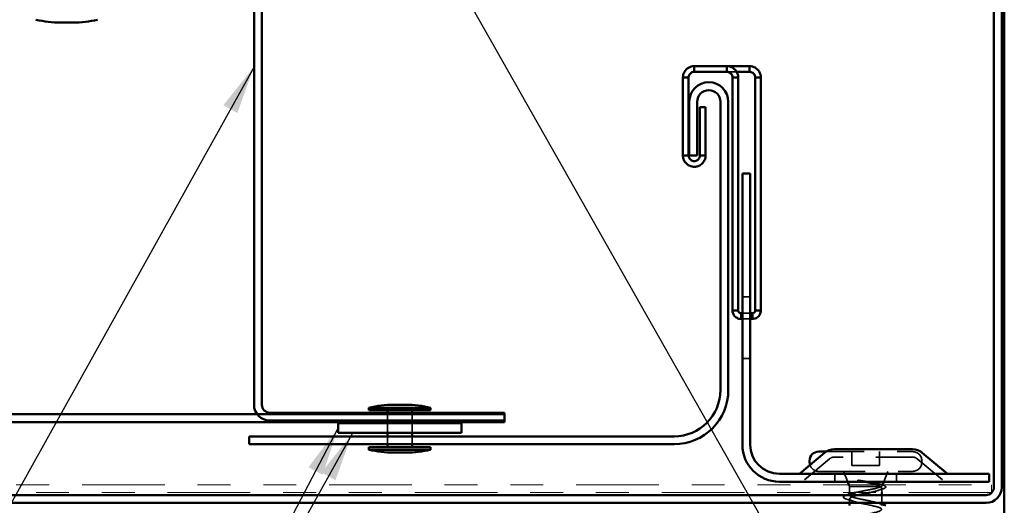
# Model space of a CAD drawing. Units: inches. Extents: x 0.4 to 25.1, y 0.4 to 16.
# Drawn here: x 9.6 to 12.6, y 9.9 to 11.4 of the extents above; entities that cross this region are included whole.
import ezdxf

# ---------------------------------------------------------------- set-up
doc = ezdxf.new("R2010")
doc.units = ezdxf.units.IN
doc.header["$LTSCALE"] = 1.5
doc.header["$MEASUREMENT"] = 0
doc.linetypes.add('DASHED', pattern=[0.2067, 0.1654, -0.0413])
doc.linetypes.add('DOUBLE_DASH_CHAIN', pattern=[1.2403, 0.6614, -0.0827, 0.1654, -0.0827, 0.1654, -0.0827])
for name, color, linetype, lineweight in [('Hidden (ANSI)', 7, 'DASHED', 35), ('Symbol (ANSI)', 7, 'Continuous', 25), ('Visible (ANSI)', 7, 'Continuous', 50)]:
    doc.layers.add(name, color=color, linetype=linetype, lineweight=lineweight)
doc.styles.add('Note Text (ANSI)', font='tahoma.ttf')
doc.dimstyles.new('Default (ANSI)$7', dxfattribs={"dimscale": 1.5, "dimtxt": 0.12, "dimasz": 0.098425, "dimexe": 0.125, "dimexo": 0.0625, "dimgap": 0.031496, "dimtad": 0, "dimtih": 1, "dimtoh": 1, "dimrnd": 1e-08, "dimzin": 4, "dimdsep": 46, "dimtxsty": 'Note Text (ANSI)', "dimcen": 0.09, "dimdle": 0.393701, "dimclrd": 256, "dimclre": 256, "dimclrt": 256, "dimadec": 0, "dimazin": 1, "dimtfac": 1, "dimtofl": 0, "dimtmove": 0, "dimatfit": 3, "dimfxl": 1, "dimtolj": 1, "dimtzin": 4, "dimlwd": -1, "dimlwe": -1, "dimarcsym": 0})

msp = doc.modelspace()

# ---------------------------------------------------------------- linework, layer by layer
at = {"layer": 'Hidden (ANSI)', "color": 96, "ltscale": 0.058922, "true_color": 0x008000}
msp.add_line((11.7852, 11.21026), (11.81508, 11.21026), dxfattribs=at)
at = {"layer": 'Hidden (ANSI)', "color": 96, "ltscale": 0.030375, "true_color": 0x008000}
for p, q in [((11.85645, 10.52626), (11.83245, 10.52626)), ((11.85645, 10.33876), (11.83245, 10.33876)), ((12.1137, 9.98776), (12.1137, 9.96376)), ((12.3012, 9.98776), (12.3012, 9.96376))]:
    msp.add_line(p, q, dxfattribs=at)
at = {"layer": 'Hidden (ANSI)', "color": 96, "ltscale": 0.047311, "true_color": 0x008000}
for p, q in [((11.85645, 10.47601), (11.83245, 10.47601)), ((11.85645, 10.45876), (11.83245, 10.45876))]:
    msp.add_line(p, q, dxfattribs=at)
at = {"layer": 'Hidden (ANSI)', "ltscale": 0.036089}
for p, q in [((10.7532, 10.14526), (10.7532, 10.17376)), ((10.8282, 10.14526), (10.8282, 10.17376))]:
    msp.add_line(p, q, dxfattribs=at)
at = {"layer": 'Hidden (ANSI)', "ltscale": 0.037994}
for p, q in [((10.7532, 10.11226), (10.7532, 10.14226)), ((10.8282, 10.11226), (10.8282, 10.14226))]:
    msp.add_line(p, q, dxfattribs=at)
at = {"layer": 'Hidden (ANSI)', "ltscale": 0.030375}
for p, q in [((10.7532, 10.07776), (10.7532, 10.10176)), ((10.8282, 10.07776), (10.8282, 10.10176)), ((12.2562, 9.92326), (12.2562, 9.89926))]:
    msp.add_line(p, q, dxfattribs=at)
at = {"layer": 'Hidden (ANSI)', "color": 96, "ltscale": 0.137487, "true_color": 0x008000}
for p, q in [((12.09763, 10.03341), (12.01462, 9.96376)), ((12.36415, 10.03341), (12.44715, 9.96376))]:
    msp.add_line(p, q, dxfattribs=at)
at = {"layer": 'Hidden (ANSI)', "ltscale": 0.467074}
msp.add_line((12.0869, 10.05526), (12.35033, 10.05526), dxfattribs=at)
at = {"layer": 'Hidden (ANSI)', "color": 96, "ltscale": 0.021332, "true_color": 0x008000}
for p, q in [((12.11233, 10.03876), (12.12308, 10.03876)), ((12.3387, 10.03876), (12.34945, 10.03876))]:
    msp.add_line(p, q, dxfattribs=at)
at = {"layer": 'Hidden (ANSI)', "color": 96, "ltscale": 0.2737, "true_color": 0x008000}
msp.add_line((12.3387, 10.03876), (12.12308, 10.03876), dxfattribs=at)
at = {"layer": 'Hidden (ANSI)', "ltscale": 0.053232}
for p, q in [((12.16508, 10.05526), (12.16508, 10.01326)), ((12.24983, 10.05526), (12.24983, 10.01326))]:
    msp.add_line(p, q, dxfattribs=at)
at = {"layer": 'Hidden (ANSI)', "ltscale": 0.107515}
msp.add_line((12.16508, 10.01326), (12.24983, 10.01326), dxfattribs=at)
at = {"layer": 'Hidden (ANSI)', "ltscale": 0.005614}
msp.add_line((12.37808, 10.02751), (12.37808, 10.02301), dxfattribs=at)
at = {"layer": 'Hidden (ANSI)', "ltscale": 0.569855}
msp.add_line((12.06458, 9.99526), (12.35033, 9.99526), dxfattribs=at)
at = {"layer": 'Hidden (ANSI)', "ltscale": 0.043028}
for p, q in [((12.15265, 9.96376), (12.13995, 9.99526)), ((12.26225, 9.96376), (12.27495, 9.99526))]:
    msp.add_line(p, q, dxfattribs=at)
at = {"layer": 'Hidden (ANSI)', "ltscale": 0.008115}
msp.add_line((12.1587, 9.94876), (12.15628, 9.95476), dxfattribs=at)
at = {"layer": 'Hidden (ANSI)', "ltscale": 0.173517}
msp.add_line((12.1587, 9.94876), (12.25346, 9.94876), dxfattribs=at)
at = {"layer": 'Hidden (ANSI)', "ltscale": 0.022756}
msp.add_line((12.1587, 9.94876), (12.1587, 9.93076), dxfattribs=at)
at = {"layer": 'Hidden (ANSI)', "ltscale": 0.017331}
msp.add_line((12.2562, 9.94449), (12.2562, 9.93076), dxfattribs=at)
at = {"layer": 'Hidden (ANSI)', "ltscale": 0.004211}
msp.add_line((12.25735, 9.95161), (12.25862, 9.95476), dxfattribs=at)
at = {"layer": 'Hidden (ANSI)', "ltscale": 0.003668}
msp.add_line((12.1587, 9.92553), (12.1587, 9.92256), dxfattribs=at)
at = {"layer": 'Hidden (ANSI)', "ltscale": 0.015551}
msp.add_line((12.1587, 9.91159), (12.1587, 9.89926), dxfattribs=at)
at = {"layer": 'Hidden (ANSI)', "ltscale": 0.002412}
msp.add_line((12.20745, 9.90224), (12.20745, 9.90078), dxfattribs=at)
at = {"layer": 'Hidden (ANSI)', "color": 96, "ltscale": 0.020178, "true_color": 0x008000}
for centre, start, end in [((12.11233, 10.01588), 90, 130), ((12.34945, 10.01588), 50, 90)]:
    msp.add_arc(centre, 0.02287, start, end, dxfattribs=at)
at = {"layer": 'Hidden (ANSI)', "ltscale": 0.05525}
for centre, start, end in [((12.35033, 10.02751), 0, 90), ((12.35033, 10.02301), 270, 0)]:
    msp.add_arc(centre, 0.02775, start, end, dxfattribs=at)
at = {"layer": 'Hidden (ANSI)', "ltscale": 0.044627}
msp.add_arc((12.06458, 10.02301), 0.02775, 197.27395, 270, dxfattribs=at)
at = {"layer": 'Hidden (ANSI)', "ltscale": 0.121346}
msp.add_open_spline([(12.17631, 9.93076), (12.1804, 9.93178), (12.18502, 9.93279), (12.19604, 9.93505), (12.20247, 9.93628), (12.2154, 9.93876), (12.22175, 9.93998), (12.23352, 9.94246), (12.23881, 9.94369), (12.24548, 9.94557), (12.24749, 9.9462), (12.25093, 9.94748), (12.25236, 9.94812), (12.25346, 9.94876)], degree=3, knots=[0.4129534, 0.4129534, 0.4129534, 0.4129534, 0.46809992, 0.46809992, 0.53497133, 0.53497133, 0.60184275, 0.60184275, 0.66871417, 0.66871417, 0.70324308, 0.70324308, 0.737772, 0.737772, 0.737772, 0.737772], dxfattribs=at)
at = {"layer": 'Hidden (ANSI)', "ltscale": 0.014703}
msp.add_open_spline([(12.19137, 9.96736), (12.18986, 9.96759), (12.18833, 9.96779), (12.18555, 9.96803), (12.18454, 9.96806), (12.18387, 9.96799), (12.18371, 9.96797), (12.1836, 9.96791), (12.18358, 9.9679), (12.18355, 9.96788), (12.18354, 9.96787), (12.18353, 9.96784), (12.18353, 9.96784), (12.18353, 9.96782), (12.18353, 9.96781), (12.18354, 9.96779), (12.18355, 9.96778), (12.18357, 9.96775), (12.18359, 9.96773), (12.18366, 9.96767), (12.18373, 9.96763), (12.18405, 9.96747), (12.18445, 9.96735), (12.18528, 9.96711), (12.18587, 9.96696), (12.18643, 9.96684)], degree=3, knots=[0, 0, 0, 0, 0.015878436, 0.015878436, 0.030496322, 0.030496322, 0.033768739, 0.033768739, 0.034516096, 0.034516096, 0.034934038, 0.034934038, 0.035218632, 0.035218632, 0.035484827, 0.035484827, 0.035833283, 0.035833283, 0.03649102, 0.03649102, 0.038229075, 0.038229075, 0.045138635, 0.045138635, 0.057165667, 0.057165667, 0.057165667, 0.057165667], dxfattribs=at)
at = {"layer": 'Hidden (ANSI)', "ltscale": 0.105794}
msp.add_open_spline([(12.18643, 9.96684), (12.19341, 9.96532), (12.20075, 9.9638), (12.21505, 9.96071), (12.22188, 9.95918), (12.23385, 9.95615), (12.23897, 9.95469), (12.24718, 9.95173), (12.25027, 9.95026), (12.2522, 9.94876)], degree=3, knots=[0, 0, 0, 0, 0.07588897, 0.07588897, 0.1494652, 0.1494652, 0.21768686, 0.21768686, 0.28372234, 0.28372234, 0.28372234, 0.28372234], dxfattribs=at)
at = {"layer": 'Hidden (ANSI)', "ltscale": 0.148606}
msp.add_open_spline([(12.25346, 9.94876), (12.25604, 9.94989), (12.25739, 9.95099), (12.25754, 9.95321), (12.25628, 9.95432), (12.25121, 9.95654), (12.2474, 9.95764), (12.23765, 9.95986), (12.23177, 9.96097), (12.22001, 9.96296), (12.21442, 9.96384), (12.2029, 9.9656), (12.19705, 9.96648), (12.19137, 9.96736)], degree=3, knots=[0, 0, 0, 0, 0.06713685, 0.06713685, 0.13596331, 0.13596331, 0.20647998, 0.20647998, 0.27868739, 0.27868739, 0.33737749, 0.33737749, 0.39716778, 0.39716778, 0.39716778, 0.39716778], dxfattribs=at)
at = {"layer": 'Hidden (ANSI)', "ltscale": 0.10872}
msp.add_open_spline([(12.2522, 9.94876), (12.25478, 9.94736), (12.25614, 9.94598), (12.25626, 9.94319), (12.25503, 9.94181), (12.2501, 9.93902), (12.24647, 9.93764), (12.23727, 9.93485), (12.2318, 9.93347), (12.22389, 9.93164), (12.22195, 9.9312), (12.21998, 9.93076)], degree=3, knots=[0, 0, 0, 0, 0.06748173, 0.06748173, 0.13496346, 0.13496346, 0.20244519, 0.20244519, 0.26992692, 0.26992692, 0.29117167, 0.29117167, 0.29117167, 0.29117167], dxfattribs=at)
at = {"layer": 'Hidden (ANSI)', "ltscale": 0.018879}
msp.add_open_spline([(12.25888, 9.94169), (12.25417, 9.94024), (12.24949, 9.93875), (12.24488, 9.93721)], degree=3, dxfattribs=at)
at = {"layer": 'Hidden (ANSI)', "ltscale": 0.010335}
msp.add_open_spline([(12.25007, 9.95677), (12.25265, 9.95596), (12.25525, 9.95516), (12.25785, 9.95438)], degree=3, dxfattribs=at)
at = {"layer": 'Hidden (ANSI)', "ltscale": 0.088703}
msp.add_open_spline([(12.25785, 9.95438), (12.26153, 9.95326), (12.26432, 9.95215), (12.2679, 9.94981), (12.26882, 9.94823), (12.26758, 9.94556), (12.26621, 9.94461), (12.26277, 9.943), (12.26098, 9.94234), (12.25888, 9.94169)], degree=3, knots=[0, 0, 0, 0, 0.06778169, 0.06778169, 0.13659621, 0.13659621, 0.19471937, 0.19471937, 0.23594903, 0.23594903, 0.23594903, 0.23594903], dxfattribs=at)
at = {"layer": 'Hidden (ANSI)', "ltscale": 0.090202}
msp.add_open_spline([(12.14864, 9.91103), (12.14492, 9.91215), (12.14229, 9.91325), (12.1401, 9.91516), (12.13962, 9.91591), (12.13961, 9.91812), (12.14078, 9.91919), (12.14422, 9.92105), (12.14654, 9.92191), (12.14947, 9.92277)], degree=3, knots=[0, 0, 0, 0, 0.07823642, 0.07823642, 0.11746311, 0.11746311, 0.18161919, 0.18161919, 0.24008214, 0.24008214, 0.24008214, 0.24008214], dxfattribs=at)
at = {"layer": 'Hidden (ANSI)', "ltscale": 0.028762}
msp.add_open_spline([(12.17002, 9.9043), (12.16302, 9.90665), (12.15585, 9.90887), (12.14864, 9.91103)], degree=3, dxfattribs=at)
at = {"layer": 'Hidden (ANSI)', "ltscale": 0.002115}
msp.add_open_spline([(12.14947, 9.92277), (12.15002, 9.92293), (12.15058, 9.9231), (12.15113, 9.92326)], degree=3, dxfattribs=at)
at = {"layer": 'Hidden (ANSI)', "ltscale": 0.169932}
msp.add_open_spline([(12.18598, 9.92326), (12.18082, 9.92202), (12.17614, 9.9208), (12.16768, 9.91816), (12.16419, 9.91678), (12.15957, 9.91399), (12.1585, 9.91261), (12.15896, 9.90982), (12.16048, 9.90844), (12.16594, 9.90565), (12.16982, 9.90427), (12.17907, 9.90158), (12.18423, 9.9003), (12.19546, 9.89771), (12.20143, 9.89643), (12.20745, 9.89513)], degree=3, knots=[0.41250096, 0.41250096, 0.41250096, 0.41250096, 0.4723721, 0.4723721, 0.53985383, 0.53985383, 0.60733556, 0.60733556, 0.67481729, 0.67481729, 0.74229902, 0.74229902, 0.8048716, 0.8048716, 0.86744418, 0.86744418, 0.86744418, 0.86744418], dxfattribs=at)
at = {"layer": 'Hidden (ANSI)', "ltscale": 0.13923}
msp.add_open_spline([(12.20745, 9.90788), (12.20099, 9.90912), (12.19459, 9.91035), (12.18266, 9.91283), (12.17725, 9.91405), (12.16818, 9.91653), (12.16461, 9.91776), (12.1598, 9.92024), (12.15861, 9.92146), (12.1588, 9.92394), (12.16019, 9.92517), (12.16426, 9.92712), (12.16613, 9.92783), (12.16834, 9.92854)], degree=3, knots=[0, 0, 0, 0, 0.06687142, 0.06687142, 0.13374283, 0.13374283, 0.20061425, 0.20061425, 0.26748567, 0.26748567, 0.33435708, 0.33435708, 0.37282678, 0.37282678, 0.37282678, 0.37282678], dxfattribs=at)
at = {"layer": 'Hidden (ANSI)', "ltscale": 1.076982}
msp.add_open_spline([(12.20745, 9.89513), (12.22752, 9.89106), (12.24687, 9.88698), (12.25348, 9.8829), (12.26009, 9.87882), (12.25348, 9.87474), (12.23776, 9.87066), (12.22204, 9.86658), (12.19834, 9.8625), (12.18138, 9.85842), (12.16442, 9.85434), (12.15542, 9.85026), (12.15997, 9.84618), (12.16452, 9.8421), (12.18229, 9.83802), (12.20225, 9.83394), (12.22221, 9.82986), (12.24292, 9.82578), (12.25151, 9.8217), (12.2601, 9.81763), (12.25596, 9.81355), (12.24166, 9.80947), (12.22736, 9.80539), (12.20393, 9.80131), (12.18592, 9.79723), (12.16791, 9.79315), (12.15662, 9.78907), (12.15906, 9.78499), (12.1615, 9.78091), (12.1775, 9.77683), (12.19712, 9.77275), (12.21673, 9.76867), (12.23856, 9.76459), (12.24903, 9.76051), (12.25951, 9.75643), (12.25789, 9.75235), (12.24517, 9.74827), (12.23245, 9.74419), (12.20956, 9.74012), (12.1907, 9.73604), (12.17185, 9.73196), (12.1584, 9.72788), (12.15871, 9.7238), (12.15901, 9.71972), (12.17304, 9.71564), (12.1921, 9.71156), (12.21115, 9.70748), (12.23384, 9.7034), (12.24608, 9.69932), (12.25833, 9.69524), (12.25923, 9.69116), (12.24825, 9.68708), (12.23726, 9.683), (12.21516, 9.67892), (12.19568, 9.67484), (12.1762, 9.67076), (12.16074, 9.66669), (12.15891, 9.66261), (12.15707, 9.65853), (12.16898, 9.65445), (12.18725, 9.65037), (12.20552, 9.64629), (12.22883, 9.64221), (12.24269, 9.63813), (12.25656, 9.63405), (12.25999, 9.62997), (12.25086, 9.62589), (12.24172, 9.62181), (12.22068, 9.61773), (12.20079, 9.61365), (12.18091, 9.60957), (12.16362, 9.60549), (12.15966, 9.60141), (12.1557, 9.59733), (12.16536, 9.59325), (12.18264, 9.58918), (12.19992, 9.5851), (12.22357, 9.58102), (12.2389, 9.57694), (12.25424, 9.57286), (12.26015, 9.56878), (12.25298, 9.5647), (12.2458, 9.56062), (12.22604, 9.55654), (12.20598, 9.55246), (12.18591, 9.54838), (12.16699, 9.5443), (12.16095, 9.54022), (12.15492, 9.53614), (12.16221, 9.53206), (12.17831, 9.52798), (12.1944, 9.5239), (12.21812, 9.51982), (12.23475, 9.51575), (12.25138, 9.51167), (12.25972, 9.50759), (12.25457, 9.50351), (12.24943, 9.49943), (12.23119, 9.49535), (12.21118, 9.49127), (12.19116, 9.48719), (12.17082, 9.48311), (12.16278, 9.47903), (12.15474, 9.47495), (12.15959, 9.47087), (12.17431, 9.46679), (12.18903, 9.46271), (12.21256, 9.45863), (12.23029, 9.45455), (12.24803, 9.45047), (12.25868, 9.44639), (12.25564, 9.44231), (12.25259, 9.43824), (12.23608, 9.43416), (12.21634, 9.43008), (12.21341, 9.42947), (12.21043, 9.42887), (12.20745, 9.42826)], degree=3, knots=[0, 0, 0, 0, 1.2352769, 1.2352769, 1.2352769, 2.4705539, 2.4705539, 2.4705539, 3.7058308, 3.7058308, 3.7058308, 4.9411078, 4.9411078, 4.9411078, 6.1763847, 6.1763847, 6.1763847, 7.4116617, 7.4116617, 7.4116617, 8.6469386, 8.6469386, 8.6469386, 9.8822156, 9.8822156, 9.8822156, 11.1174925, 11.1174925, 11.1174925, 12.3527695, 12.3527695, 12.3527695, 13.5880464, 13.5880464, 13.5880464, 14.8233233, 14.8233233, 14.8233233, 16.0586003, 16.0586003, 16.0586003, 17.2938772, 17.2938772, 17.2938772, 18.5291542, 18.5291542, 18.5291542, 19.7644311, 19.7644311, 19.7644311, 20.9997081, 20.9997081, 20.9997081, 22.234985, 22.234985, 22.234985, 23.470262, 23.470262, 23.470262, 24.7055389, 24.7055389, 24.7055389, 25.9408158, 25.9408158, 25.9408158, 27.1760928, 27.1760928, 27.1760928, 28.4113697, 28.4113697, 28.4113697, 29.6466467, 29.6466467, 29.6466467, 30.8819236, 30.8819236, 30.8819236, 32.1172006, 32.1172006, 32.1172006, 33.3524775, 33.3524775, 33.3524775, 34.5877545, 34.5877545, 34.5877545, 35.8230314, 35.8230314, 35.8230314, 37.0583084, 37.0583084, 37.0583084, 38.2935853, 38.2935853, 38.2935853, 39.5288622, 39.5288622, 39.5288622, 40.7641392, 40.7641392, 40.7641392, 41.9994161, 41.9994161, 41.9994161, 43.2346931, 43.2346931, 43.2346931, 44.46997, 44.46997, 44.46997, 45.705247, 45.705247, 45.705247, 46.9405239, 46.9405239, 46.9405239, 47.1238898, 47.1238898, 47.1238898, 47.1238898], dxfattribs=at)
at = {"layer": 'Hidden (ANSI)', "ltscale": 0.098869}
msp.add_open_spline([(12.25615, 9.89232), (12.25618, 9.89282), (12.25601, 9.89333), (12.25564, 9.89383), (12.25259, 9.89791), (12.23608, 9.90199), (12.21634, 9.90607), (12.21341, 9.90667), (12.21043, 9.90728), (12.20745, 9.90788)], degree=3, knots=[-1.5707963, -1.5707963, -1.5707963, -1.5707963, -1.4186428, -1.4186428, -1.4186428, -0.1833659, -0.1833659, -0.1833659, 0, 0, 0, 0], dxfattribs=at)
at = {"layer": 'Hidden (ANSI)', "ltscale": 0.014082}
msp.add_open_spline([(12.24572, 9.89894), (12.24918, 9.89781), (12.25268, 9.8967), (12.2562, 9.89561)], degree=3, dxfattribs=at)
at = {"layer": 'Visible (ANSI)', "color": 9, "true_color": 0xc0c0c0}
msp.add_line((12.62895, 6.70397), (12.62895, 14.62726), dxfattribs=at)
at = {"layer": 'Visible (ANSI)', "color": 30, "true_color": 0xff8000}
for p, q in [((12.59745, 14.44726), (12.59745, 9.94726)), ((12.62145, 9.94726), (12.62145, 14.44726)), ((12.57345, 9.92326), (0.80903, 9.92326)), ((0.80903, 9.89926), (12.57345, 9.89926))]:
    msp.add_line(p, q, dxfattribs=at)
at = {"layer": 'Visible (ANSI)', "color": 1, "true_color": 0xff0000}
for p, q in [((10.34745, 10.19776), (10.34745, 11.39138)), ((10.37145, 10.19776), (10.37145, 11.39138)), ((11.10945, 10.17376), (10.39545, 10.17376)), ((11.10945, 10.14976), (10.39545, 10.14976)), ((11.10945, 10.14976), (11.10945, 10.17376))]:
    msp.add_line(p, q, dxfattribs=at)
at = {"layer": 'Visible (ANSI)'}
for p, q in [((9.75945, 11.35988), (9.79695, 11.35988)), ((10.69695, 10.18876), (10.88445, 10.18876)), ((10.69695, 10.18876), (10.69695, 10.18126)), ((10.69695, 10.18126), (10.88445, 10.18126)), ((10.7532, 10.17376), (10.7532, 10.18126)), ((10.77195, 10.19776), (10.80945, 10.19776)), ((10.8282, 10.17376), (10.8282, 10.18126)), ((10.88445, 10.18876), (10.88445, 10.18126)), ((10.7532, 10.14226), (10.7532, 10.14526)), ((10.8282, 10.14226), (10.8282, 10.14526)), ((10.7532, 10.10176), (10.7532, 10.11226)), ((10.8282, 10.10176), (10.8282, 10.11226)), ((10.69695, 10.06876), (10.88445, 10.06876)), ((10.69695, 10.06876), (10.69695, 10.06126)), ((10.69695, 10.06126), (10.88445, 10.06126)), ((10.7532, 10.06876), (10.7532, 10.07776)), ((10.8282, 10.06876), (10.8282, 10.07776)), ((10.88445, 10.06876), (10.88445, 10.06126)), ((10.77195, 10.05226), (10.80945, 10.05226)), ((12.06458, 10.05526), (12.0869, 10.05526)), ((12.03683, 10.02751), (12.03683, 10.02301)), ((12.15628, 9.95476), (12.15265, 9.96376)), ((12.25862, 9.95476), (12.26225, 9.96376)), ((12.1587, 9.93076), (12.1587, 9.92553)), ((12.2562, 9.93076), (12.2562, 9.92326)), ((12.1587, 9.89926), (12.1587, 9.89176)), ((12.2562, 9.89926), (12.2562, 9.89232))]:
    msp.add_line(p, q, dxfattribs=at)
at = {"layer": 'Visible (ANSI)', "color": 96, "true_color": 0x008000}
for p, q in [((11.68621, 11.22751), (11.68621, 11.21785)), ((11.7852, 11.22751), (11.68621, 11.22751)), ((11.68621, 11.21785), (11.68621, 11.21026)), ((11.68621, 11.21026), (11.7852, 11.21026)), ((11.7852, 11.22751), (11.8542, 11.22751)), ((11.7852, 11.21785), (11.7852, 11.22751)), ((11.7852, 11.21026), (11.7852, 11.21785)), ((11.81508, 11.21026), (11.8542, 11.21026)), ((11.8542, 11.21785), (11.8542, 11.22751)), ((11.8542, 11.21026), (11.8542, 11.21785)), ((11.66137, 11.19301), (11.65171, 11.19301)), ((11.65171, 11.19301), (11.65171, 11.03102)), ((11.66896, 11.19301), (11.66137, 11.19301)), ((11.66896, 11.03102), (11.66896, 11.19301)), ((11.80245, 10.48463), (11.80245, 11.19301)), ((11.81004, 11.19301), (11.80245, 11.19301)), ((11.8197, 11.19301), (11.81004, 11.19301)), ((11.8197, 10.48463), (11.8197, 11.19301)), ((11.87145, 11.19301), (11.87145, 10.48463)), ((11.87904, 11.19301), (11.87145, 11.19301)), ((11.8887, 11.19301), (11.87904, 11.19301)), ((11.8887, 11.19301), (11.8887, 10.48463)), ((11.72071, 11.10298), (11.70346, 11.10298)), ((11.70346, 11.10298), (11.70346, 10.99048)), ((11.72071, 11.10298), (11.72071, 10.99048)), ((11.65171, 11.0246), (11.65171, 11.03102)), ((11.65171, 10.95602), (11.65171, 11.0246)), ((11.66896, 11.0246), (11.66896, 11.03102)), ((11.66896, 10.95602), (11.66896, 11.0246)), ((11.70346, 10.95602), (11.70346, 10.99048)), ((11.72071, 10.95602), (11.72071, 10.99048)), ((11.65171, 10.95602), (11.66137, 10.95602)), ((11.66137, 10.95602), (11.66896, 10.95602)), ((11.70346, 10.95602), (11.71105, 10.95602)), ((11.71105, 10.95602), (11.72071, 10.95602)), ((11.83245, 10.07626), (11.83245, 10.90126)), ((11.83245, 10.90126), (11.85645, 10.90126)), ((11.85645, 10.90126), (11.85645, 10.07626)), ((11.80245, 10.48463), (11.81211, 10.48463)), ((11.81211, 10.48463), (11.8197, 10.48463)), ((11.87145, 10.48463), (11.87904, 10.48463)), ((11.87904, 10.48463), (11.8887, 10.48463)), ((11.83245, 10.47601), (11.82833, 10.47601)), ((11.82833, 10.47601), (11.82833, 10.46842)), ((11.82833, 10.46842), (11.82833, 10.45876)), ((11.83245, 10.45876), (11.82833, 10.45876)), ((11.86283, 10.47601), (11.85645, 10.47601)), ((11.86283, 10.45876), (11.85645, 10.45876)), ((11.86283, 10.46842), (11.86283, 10.47601)), ((11.86283, 10.45876), (11.86283, 10.46842)), ((12.11233, 10.06276), (12.12308, 10.06276)), ((12.3387, 10.06276), (12.12308, 10.06276)), ((12.3387, 10.06276), (12.34945, 10.06276)), ((12.0822, 10.05179), (12.00589, 9.98776)), ((12.37958, 10.05179), (12.45589, 9.98776)), ((11.94495, 9.98776), (12.58245, 9.98776)), ((12.58245, 9.98776), (12.58245, 9.96376)), ((12.58245, 9.96376), (11.94495, 9.96376))]:
    msp.add_line(p, q, dxfattribs=at)
at = {"layer": 'Visible (ANSI)', "color": 5, "true_color": 0x0000ff}
for p, q in [((11.67116, 11.11951), (11.67116, 10.9561)), ((11.69516, 10.9561), (11.69516, 11.11951)), ((11.76566, 11.11951), (11.76566, 10.24276)), ((11.78966, 10.24276), (11.78966, 11.11951)), ((11.67116, 10.9561), (11.69516, 10.9561)), ((11.10945, 10.16926), (1.60803, 10.16926)), ((11.10945, 10.14526), (11.10945, 10.16926)), ((1.60803, 10.14526), (11.10945, 10.14526)), ((10.33245, 10.10176), (10.33245, 10.07776)), ((11.62466, 10.10176), (10.33245, 10.10176)), ((10.33245, 10.07776), (11.62466, 10.07776))]:
    msp.add_line(p, q, dxfattribs=at)
at = {"layer": 'Visible (ANSI)', "color": 56, "true_color": 0x808000}
for p, q in [((10.6032, 10.11226), (10.6032, 10.14226)), ((10.6032, 10.14226), (10.9782, 10.14226)), ((10.9782, 10.14226), (10.9782, 10.11226)), ((10.9782, 10.11226), (10.6032, 10.11226))]:
    msp.add_line(p, q, dxfattribs=at)
at = {"layer": 'Visible (ANSI)', "color": 30, "linetype": 'DOUBLE_DASH_CHAIN', "lineweight": 18, "ltscale": 0.253292, "true_color": 0xff8000}
for p, q in [((0.80903, 9.95476), (12.58995, 9.95476)), ((12.58995, 9.93076), (0.80903, 9.93076))]:
    msp.add_line(p, q, dxfattribs=at)
at = {"layer": 'Visible (ANSI)', "color": 30, "linetype": 'DOUBLE_DASH_CHAIN', "lineweight": 18, "ltscale": 0.004979, "true_color": 0xff8000}
msp.add_line((12.58995, 9.95476), (12.58995, 9.93076), dxfattribs=at)
at = {"layer": 'Visible (ANSI)'}
for centre, radius, start, end in [((9.76122, 11.69167), 0.33179, 256.62089, 269.69356), ((9.79518, 11.69167), 0.33179, 270.30644, 283.37911), ((10.77372, 9.86597), 0.33179, 90.30644, 103.37911), ((10.80768, 9.86597), 0.33179, 76.62089, 89.69356), ((10.77372, 10.38405), 0.33179, 256.62089, 269.69356), ((10.80768, 10.38405), 0.33179, 270.30644, 283.37911), ((12.06458, 10.02751), 0.02775, 90, 180), ((12.06458, 10.02301), 0.02775, 180, 197.27395)]:
    msp.add_arc(centre, radius, start, end, dxfattribs=at)
at = {"layer": 'Visible (ANSI)', "color": 5, "true_color": 0x0000ff}
for centre, radius, start, end in [((11.73041, 11.11951), 0.05925, 0, 180), ((11.73041, 11.11951), 0.03525, 0, 180), ((11.62466, 10.24276), 0.165, 270, 0), ((11.62466, 10.24276), 0.141, 270, 0)]:
    msp.add_arc(centre, radius, start, end, dxfattribs=at)
at = {"layer": 'Visible (ANSI)', "color": 1, "true_color": 0xff0000}
for radius in [0.048, 0.024]:
    msp.add_arc((10.39545, 10.19776), radius, 180, 270, dxfattribs=at)
at = {"layer": 'Visible (ANSI)', "color": 96, "true_color": 0x008000}
for centre, radius, start, end in [((11.94495, 10.07626), 0.1125, 180, 270), ((11.94495, 10.07626), 0.0885, 180, 270), ((12.11233, 10.01588), 0.04687, 90, 130), ((12.34945, 10.01588), 0.04687, 50, 90)]:
    msp.add_arc(centre, radius, start, end, dxfattribs=at)
at = {"layer": 'Visible (ANSI)', "color": 30, "true_color": 0xff8000}
for radius in [0.048, 0.024]:
    msp.add_arc((12.57345, 9.94726), radius, 270, 0, dxfattribs=at)
at = {"layer": 'Visible (ANSI)', "color": 96, "true_color": 0x008000}
for points, knots in [([(11.65171, 11.19301), (11.65171, 11.19895), (11.65324, 11.20478), (11.65907, 11.21512), (11.66327, 11.21945), (11.67102, 11.22415), (11.67392, 11.2254), (11.67995, 11.22708), (11.68307, 11.22751), (11.68621, 11.22751)], [0, 0, 0, 0, 0.07946018, 0.07946018, 0.1588906, 0.1588906, 0.20085937, 0.20085937, 0.24282853, 0.24282853, 0.24282853, 0.24282853]), ([(11.68621, 11.21026), (11.68398, 11.21026), (11.68177, 11.20983), (11.67653, 11.20769), (11.67381, 11.20548), (11.66998, 11.19979), (11.66896, 11.19644), (11.66896, 11.19301)], [0, 0, 0, 0, 0.04502238, 0.04502238, 0.11421249, 0.11421249, 0.18340315, 0.18340315, 0.18340315, 0.18340315]), ([(11.7852, 11.22751), (11.79114, 11.22751), (11.79697, 11.22598), (11.80731, 11.22015), (11.81164, 11.21595), (11.81634, 11.20819), (11.81759, 11.2053), (11.81927, 11.19927), (11.8197, 11.19614), (11.8197, 11.19301)], [0, 0, 0, 0, 0.07946018, 0.07946018, 0.1588906, 0.1588906, 0.20085937, 0.20085937, 0.24282853, 0.24282853, 0.24282853, 0.24282853]), ([(11.80245, 11.19301), (11.80245, 11.19524), (11.80202, 11.19745), (11.79988, 11.20269), (11.79767, 11.20541), (11.79198, 11.20924), (11.78863, 11.21026), (11.7852, 11.21026)], [0, 0, 0, 0, 0.04502238, 0.04502238, 0.11421249, 0.11421249, 0.18340315, 0.18340315, 0.18340315, 0.18340315]), ([(11.8542, 11.22751), (11.86014, 11.22751), (11.86597, 11.22598), (11.87631, 11.22015), (11.88064, 11.21595), (11.88534, 11.20819), (11.88659, 11.2053), (11.88827, 11.19927), (11.8887, 11.19614), (11.8887, 11.19301)], [0, 0, 0, 0, 0.07946018, 0.07946018, 0.1588906, 0.1588906, 0.20085937, 0.20085937, 0.24282853, 0.24282853, 0.24282853, 0.24282853]), ([(11.87145, 11.19301), (11.87145, 11.19524), (11.87102, 11.19745), (11.86888, 11.20269), (11.86667, 11.20541), (11.86098, 11.20924), (11.85763, 11.21026), (11.8542, 11.21026)], [0, 0, 0, 0, 0.04502238, 0.04502238, 0.11421249, 0.11421249, 0.18340315, 0.18340315, 0.18340315, 0.18340315]), ([(11.69063, 10.9218), (11.68578, 10.92118), (11.68084, 10.92159), (11.66909, 10.92517), (11.66289, 10.92954), (11.6563, 10.93843), (11.6546, 10.94172), (11.6523, 10.94869), (11.65171, 10.95235), (11.65171, 10.95602)], [0, 0, 0, 0, 0.10830271, 0.10830271, 0.27189315, 0.27189315, 0.35317914, 0.35317914, 0.43446588, 0.43446588, 0.43446588, 0.43446588]), ([(11.66896, 10.95602), (11.66896, 10.95357), (11.66948, 10.95114), (11.67202, 10.94554), (11.67458, 10.94275), (11.68103, 10.93915), (11.68476, 10.93844), (11.68842, 10.93891)], [0, 0, 0, 0, 0.09954405, 0.09954405, 0.24955109, 0.24955109, 0.39955707, 0.39955707, 0.39955707, 0.39955707]), ([(11.68842, 10.93891), (11.68911, 10.939), (11.68985, 10.93913), (11.69357, 10.94014), (11.69686, 10.94187), (11.7006, 10.94634), (11.70164, 10.94802), (11.70272, 10.95093), (11.703, 10.95191), (11.70336, 10.95393), (11.70346, 10.95495), (11.70346, 10.95602)], [0, 0, 0, 0, 0.02804493, 0.02804493, 0.12181939, 0.12181939, 0.16389751, 0.16389751, 0.18315885, 0.18315885, 0.2014325, 0.2014325, 0.2014325, 0.2014325]), ([(11.72071, 10.95602), (11.72071, 10.951), (11.71963, 10.94653), (11.71619, 10.93828), (11.71352, 10.9345), (11.7073, 10.92837), (11.70387, 10.92615), (11.69874, 10.92382), (11.69701, 10.92321), (11.69304, 10.92211), (11.69145, 10.92191), (11.69063, 10.9218)], [0, 0, 0, 0, 0.05448624, 0.05448624, 0.11780724, 0.11780724, 0.18148853, 0.18148853, 0.2152407, 0.2152407, 0.2639967, 0.2639967, 0.2639967, 0.2639967]), ([(11.82833, 10.45876), (11.82411, 10.45876), (11.81996, 10.45979), (11.81251, 10.46373), (11.80932, 10.46658), (11.80549, 10.47219), (11.80436, 10.47454), (11.80284, 10.47948), (11.80245, 10.48205), (11.80245, 10.48463)], [0, 0, 0, 0, 0.05344116, 0.05344116, 0.10685946, 0.10685946, 0.1396515, 0.1396515, 0.17244405, 0.17244405, 0.17244405, 0.17244405]), ([(11.8197, 10.48463), (11.8197, 10.4835), (11.81992, 10.48238), (11.82101, 10.47976), (11.82212, 10.47841), (11.82495, 10.47652), (11.82662, 10.47601), (11.82833, 10.47601)], [0, 0, 0, 0, 0.02823421, 0.02823421, 0.07075275, 0.07075275, 0.11327164, 0.11327164, 0.11327164, 0.11327164]), ([(11.8887, 10.48463), (11.8887, 10.48042), (11.88767, 10.47627), (11.88373, 10.46882), (11.88088, 10.46563), (11.87527, 10.4618), (11.87292, 10.46067), (11.86798, 10.45915), (11.86541, 10.45876), (11.86283, 10.45876)], [0, 0, 0, 0, 0.05344116, 0.05344116, 0.10685946, 0.10685946, 0.1396515, 0.1396515, 0.17244405, 0.17244405, 0.17244405, 0.17244405]), ([(11.86283, 10.47601), (11.86396, 10.47601), (11.86508, 10.47623), (11.8677, 10.47732), (11.86905, 10.47842), (11.87094, 10.48126), (11.87145, 10.48293), (11.87145, 10.48463)], [0, 0, 0, 0, 0.02823421, 0.02823421, 0.07075275, 0.07075275, 0.11327164, 0.11327164, 0.11327164, 0.11327164])]:
    msp.add_open_spline(points, degree=3, knots=knots, dxfattribs=at)
at = {"layer": 'Visible (ANSI)'}
for points in [[(12.15113, 9.92326), (12.15691, 9.92497), (12.16267, 9.92672), (12.16834, 9.92854)], [(12.25604, 9.89176), (12.2561, 9.89195), (12.25614, 9.89213), (12.25615, 9.89232)], [(12.2562, 9.89561), (12.26045, 9.8943), (12.26474, 9.89302), (12.26903, 9.89176)]]:
    msp.add_open_spline(points, degree=3, dxfattribs=at)
for points, knots in [([(12.16834, 9.92854), (12.16997, 9.92906), (12.17179, 9.92958), (12.17459, 9.93033), (12.17544, 9.93054), (12.17631, 9.93076)], [0.372826783, 0.372826783, 0.372826783, 0.372826783, 0.4012285, 0.4012285, 0.412953403, 0.412953403, 0.412953403, 0.412953403]), ([(12.21998, 9.93076), (12.2157, 9.92981), (12.21128, 9.92886), (12.20033, 9.92651), (12.19392, 9.92513), (12.1873, 9.92357), (12.18663, 9.92342), (12.18598, 9.92326)], [0.29117167, 0.29117167, 0.29117167, 0.29117167, 0.33740864, 0.33740864, 0.40489037, 0.40489037, 0.41250096, 0.41250096, 0.41250096, 0.41250096])]:
    msp.add_open_spline(points, degree=3, knots=knots, dxfattribs=at)

# ---------------------------------------------------------------- leaders
at = {"layer": 'Symbol (ANSI)', "annotation_type": 0, "has_hookline": 1, "hookline_direction": 1}
for points, text_width in [([(12.36937, 9.01092), (9.76073, 13.61105), (9.61309, 13.61105)], 1.19557), ([(10.34745, 11.22595), (9.03379, 8.86879), (8.88615, 8.86879)], 1.00976), ([(10.6032, 10.12726), (9.69284, 8.39476), (9.59245, 8.39476)], 1.14093)]:
    msp.add_leader(points, dimstyle='Default (ANSI)$7', override={"dimtad": 0}, dxfattribs=dict(at, text_width=text_width))
at = {"layer": 'Symbol (ANSI)'}
msp.add_leader([(10.64547, 10.10926), (9.69284, 8.39476)], dimstyle='Default (ANSI)$7', override={"dimtad": 0}, dxfattribs=at)

doc.saveas('drawing.dxf')
